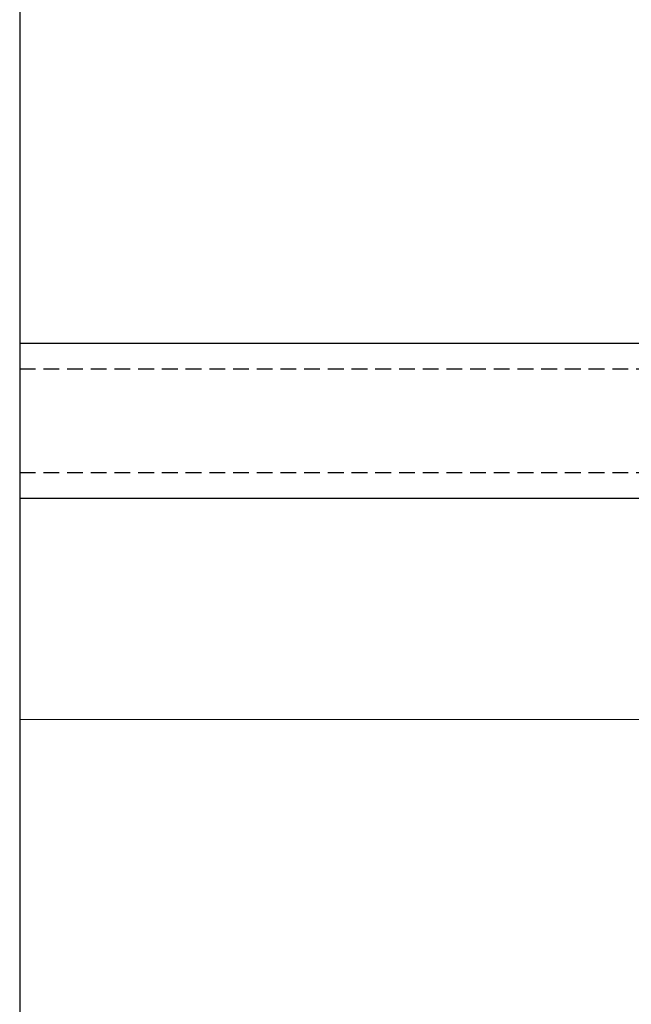
# Model space of a CAD drawing. Units: millimetres. Extents: x 0 to 1485, y -1119 to 2102.
# Drawn here: x 532 to 556, y 396 to 434 of the extents above; entities that cross this region are included whole.
import ezdxf

# ---------------------------------------------------------------- set-up
doc = ezdxf.new("R2010")
doc.units = ezdxf.units.MM
doc.header["$LTSCALE"] = 0.122187719580197
doc.linetypes.add('HIDDENX2', pattern=[0.75, 0.5, -0.25])
doc.layers.get('0').update_dxf_attribs({"color": 3})
doc.layers.get('Defpoints').update_dxf_attribs({"color": 8})
doc.layers.add('2', color=2, linetype='Continuous')
doc.layers.add('E-GLASS', color=4, linetype='Continuous')
doc.layers.add('E-LINE', color=1, linetype='Continuous', lineweight=20)
doc.styles.add('ROMANS', font='romans.shx', dxfattribs={"width": 0.9})
doc.dimstyles.new('EAGON-inch5', dxfattribs={"dimscale": 1.6, "dimtxt": 4, "dimasz": 5, "dimexe": 1, "dimexo": 2, "dimgap": 1.5, "dimtad": 1, "dimdec": 4, "dimlfac": 0.039370079, "dimdsep": 46, "dimlunit": 5, "dimtxsty": 'ROMANS', "dimcen": 1, "dimclrd": 5, "dimclre": 5, "dimclrt": 7, "dimazin": 2, "dimtm": 1e-09, "dimtfac": 1, "dimtdec": 4, "dimtix": 1, "dimtmove": 2, "dimatfit": 3, "dimfxl": 0, "dimfrac": 1, "dimtolj": 1, "dimtzin": 0, "dimlwd": -1, "dimlwe": -1, "dimarcsym": 0})

# ---------------------------------------------------------------- blocks, each defined once
blk = doc.blocks.new('NFRC GLASS 25MM')
blk.add_lwpolyline([(42.06213932333048, 19), (0, 19), (0, 25), (42.06213932333048, 25)])
at = {"layer": 'Defpoints'}
blk.add_line((42.06213932333048, -20.8271618495346), (42.06213932333048, 81.41352736062254), dxfattribs=at)
at = {"layer": 'E-GLASS', "color": 5, "linetype": 'HIDDENX2', "ltscale": 10}
for p, q in [((42.06213932333048, 23.99999929824116), (0, 24)), ((42.06213932333048, 19.99999929819023), (0, 19.99999999994179))]:
    blk.add_line(p, q, dxfattribs=at)
blk = doc.blocks.new('25.4 ori block')
at = {"layer": 'E-GLASS', "xscale": -0.9999999999999998, "rotation": 180}
blk.add_blockref('NFRC GLASS 25MM', (-2551.146220643626, 791.1741002890922), dxfattribs=at)
blk = doc.blocks.new('24 GLASS')
at = {"layer": 'E-GLASS', "color": 5, "linetype": 'HIDDENX2', "ltscale": 10}
for p, q in [((-5.583332631569192, 41.47880598995835), (-5.583333333329392, -0.5833333333721384)), ((-1.583332631520534, 41.47880598995835), (-1.583333333271185, -0.5833333333721384))]:
    blk.add_line(p, q, dxfattribs=at)
at = {"xscale": -1, "rotation": 270}
blk.add_blockref('25.4 ori block', (-772.7574336224216, 2550.562887310254), dxfattribs=at)
blk = doc.blocks.new('*D91')
at = {"layer": '2', "color": 5, "transparency": 16777216}
for p, q in [((36871.06284219172, -11739.20627991165), (36871.06284219172, -11828.33719643194)), ((37176.56683789983, -11752.75449934897), (37176.56683789983, -11828.33719643194)), ((37168.56683789983, -11826.73719643194), (36879.06284219172, -11826.73719643194))]:
    blk.add_line(p, q, dxfattribs=at)
for points in [[(36879.06284219172, -11825.4038630986), (36879.06284219172, -11828.07052976527), (36871.06284219172, -11826.73719643194)], [(37168.56683789983, -11825.4038630986), (37168.56683789983, -11828.07052976527), (37176.56683789983, -11826.73719643194)]]:
    blk.add_solid(points, dxfattribs=at)
at = {"layer": 'Defpoints', "color": 0, "transparency": 16777216}
for p in [(36871.06284219172, -11736.00627991165, 6.208762049999999e-08), (37176.56683789983, -11749.55449934897, 1.241755258547313e-07), (36871.06284219172, -11826.73719643194)]:
    blk.add_point(p, dxfattribs=at)
at = {"layer": '2', "color": 7, "transparency": 16777216, "insert": (37023.81484004577, -11821.13719643194), "char_height": 6.4, "attachment_point": 5, "style": 'ROMANS'}
blk.add_mtext('\\A1;MODULE DIM.', dxfattribs=at)

msp = doc.modelspace()

# ---------------------------------------------------------------- linework, layer by layer
at = {"layer": 'E-LINE'}
msp.add_line((566.482180282539, 406.6414429350989, -1.862622917905404e-07), (532.1658504136358, 406.6414429351025, -1.862622917905404e-07), dxfattribs=at)

# ---------------------------------------------------------------- block references
at = {"rotation": 90.00000000000001}
msp.add_blockref('24 GLASS', (573.644656403565, 421.774429052879, -1.862624342179057e-07), dxfattribs=at)

# ---------------------------------------------------------------- dimensions: what is measured, and where the dimension line sits
at = {"layer": '2'}
dim = msp.add_linear_dim(base=(288.6990330495755, 319.4587453807726, -2.483499122905404e-07), p1=(594.2030287576854, 396.6414424637369, -1.24174386435809e-07), p2=(288.6990330495755, 410.1896619010622, -1.862622917905404e-07), angle=180, text='MODULE DIM.', dimstyle='EAGON-inch5', override={"dimpost": '"\\X'}, dxfattribs=at)
dim.commit()
dim.dimension.update_dxf_attribs({"geometry": '*D91', "text_midpoint": (441.4510309036268, 325.058745380773, -2.483499122905404e-07), "insert": (-36582.36380914215, 12146.19594181271)})

doc.saveas('drawing.dxf')
